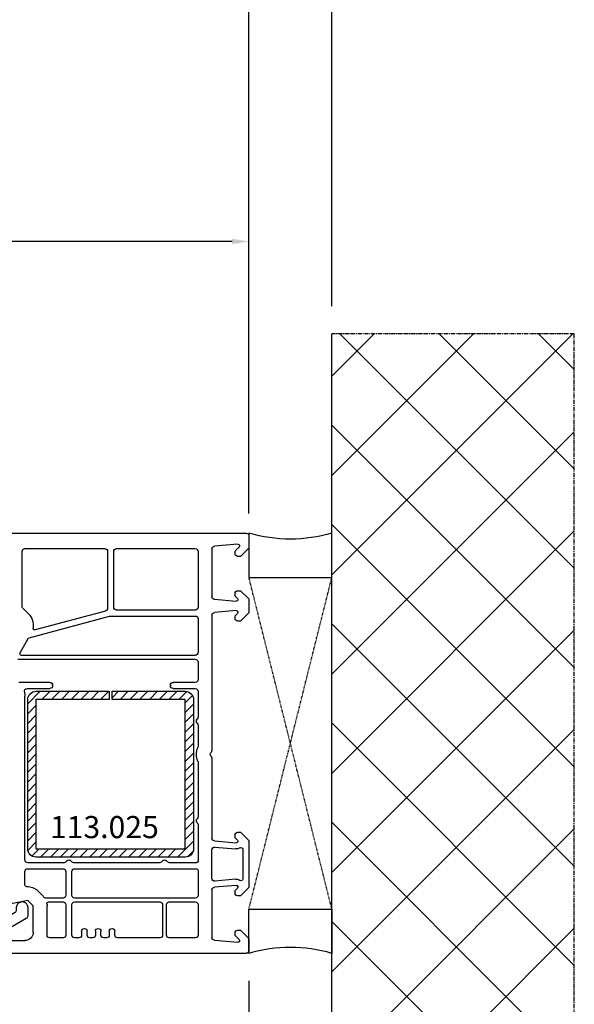
# Model space of a CAD drawing. Units: millimetres. Extents: x 72437 to 97950, y -48418 to -30254.
# Drawn here: x 82743 to 82843, y -36414 to -36235 of the extents above; entities that cross this region are included whole.
import ezdxf

# ---------------------------------------------------------------- set-up
doc = ezdxf.new("R2010")
doc.units = ezdxf.units.MM
doc.linetypes.add('CENTER2', pattern=[2, 1.25, -0.25, 0.25, -0.25])
doc.linetypes.add('HIDDEN', pattern=[0.375, 0.25, -0.125])
for name, color, linetype in [('listwa', 5, 'Continuous'), ('ościeżnica', 30, 'Continuous'), ('P', 7, 'Continuous'), ('PL_CONT', 210, 'Continuous'), ('VEKA_GASKET_AUSSEN', 6, 'Continuous'), ('VEKA_HATCH_REINFORCEMENT_STEEL', 6, 'Continuous'), ('VEKA_STEEL_AUSSEN', 1, 'Continuous'), ('WA_CENT', 54, 'CENTER2'), ('WA_CONT', 62, 'Continuous'), ('WA_HATCH', 56, 'Continuous'), ('WO_HIDD', 32, 'HIDDEN')]:
    doc.layers.add(name, color=color, linetype=linetype)
doc.styles.get("Standard").update_dxf_attribs({"font": 'arial.ttf'})
doc.dimstyles.new('główny', dxfattribs={"dimtxt": 10, "dimasz": 3, "dimexe": 1, "dimexo": 5, "dimgap": 2, "dimtad": 1, "dimdec": 1, "dimrnd": 0.05, "dimdsep": 46, "dimtxsty": 'Standard', "dimcen": 1.5, "dimclrd": 5, "dimclre": 5, "dimclrt": 1, "dimadec": 1, "dimazin": 2, "dimtfac": 1, "dimtdec": 1, "dimtofl": 0, "dimtmove": 0, "dimatfit": 3, "dimfxl": 1, "dimtolj": 1, "dimtzin": 0, "dimarcsym": 0})

# ---------------------------------------------------------------- blocks, each defined once
blk = doc.blocks.new('*D491')
at = {"layer": 'Defpoints', "color": 0, "transparency": 16777216}
for p in [(82784.05, -36179.09), (80784.05, -36329.75), (82784.05, -36329.75)]:
    blk.add_point(p, dxfattribs=at)
at = {"layer": 'P', "color": 5, "lineweight": -2, "transparency": 16777216}
for p, q in [((80784.05, -36324.75), (80784.05, -36178.09)), ((82784.05, -36324.75), (82784.05, -36178.09))]:
    blk.add_line(p, q, dxfattribs=at)
at = {"layer": 'P', "color": 5, "linetype": 'Continuous', "lineweight": -2, "transparency": 16777216}
blk.add_line((80787.05, -36179.09), (82781.05, -36179.09), dxfattribs=at)
at = {"layer": 'P', "color": 5, "transparency": 16777216}
for points in [[(80787.05, -36178.59), (80787.05, -36179.59), (80784.05, -36179.09)], [(82781.05, -36178.59), (82781.05, -36179.59), (82784.05, -36179.09)]]:
    blk.add_solid(points, dxfattribs=at)
at = {"layer": 'P', "color": 1, "transparency": 16777216, "insert": (81784.05, -36138.8), "char_height": 75, "attachment_point": 5}
blk.add_mtext('\\A1;W = 2000', dxfattribs=at)
blk = doc.blocks.new('*D492')
at = {"layer": 'Defpoints', "color": 0, "transparency": 16777216}
for p in [(80769.05, -36086.72), (80769.05, -36292.22), (82799.05, -36292.22)]:
    blk.add_point(p, dxfattribs=at)
at = {"layer": 'ościeżnica', "color": 5, "lineweight": -2, "transparency": 16777216}
for p, q in [((80769.05, -36287.22), (80769.05, -36085.72)), ((82799.05, -36287.22), (82799.05, -36085.72))]:
    blk.add_line(p, q, dxfattribs=at)
at = {"layer": 'ościeżnica', "color": 5, "linetype": 'Continuous', "lineweight": -2, "transparency": 16777216}
blk.add_line((82796.05, -36086.72), (80772.05, -36086.72), dxfattribs=at)
at = {"layer": 'ościeżnica', "color": 5, "transparency": 16777216}
for points in [[(80772.05, -36086.22), (80772.05, -36087.22), (80769.05, -36086.72)], [(82796.05, -36086.22), (82796.05, -36087.22), (82799.05, -36086.72)]]:
    blk.add_solid(points, dxfattribs=at)
at = {"layer": 'ościeżnica', "color": 1, "transparency": 16777216, "insert": (81784.05, -36047.22), "char_height": 75, "attachment_point": 5}
blk.add_mtext('\\A1;Wm', dxfattribs=at)
blk = doc.blocks.new('*D493')
at = {"layer": 'Defpoints', "color": 0, "transparency": 16777216}
for p in [(82784.05, -36404.3), (82799.05, -36427.38), (82799.05, -36501.23)]:
    blk.add_point(p, dxfattribs=at)
at = {"layer": 'ościeżnica', "color": 5, "lineweight": -2, "transparency": 16777216}
for p, q in [((82784.05, -36409.3), (82784.05, -36502.23)), ((82799.05, -36432.38), (82799.05, -36502.23))]:
    blk.add_line(p, q, dxfattribs=at)
at = {"layer": 'ościeżnica', "color": 5, "linetype": 'Continuous', "lineweight": -2, "transparency": 16777216}
for p, q in [((82784.05, -36501.23), (82594.16, -36501.23)), ((82796.05, -36501.23), (82787.05, -36501.23))]:
    blk.add_line(p, q, dxfattribs=at)
at = {"layer": 'ościeżnica', "color": 5, "transparency": 16777216}
for points in [[(82787.05, -36500.73), (82787.05, -36501.73), (82784.05, -36501.23)], [(82796.05, -36500.73), (82796.05, -36501.73), (82799.05, -36501.23)]]:
    blk.add_solid(points, dxfattribs=at)
at = {"layer": 'ościeżnica', "color": 1, "transparency": 16777216, "insert": (82687.14, -36473.7), "char_height": 50, "attachment_point": 5}
blk.add_mtext('\\A1;15mm', dxfattribs=at)
blk = doc.blocks.new('*D496')
at = {"layer": 'Defpoints', "color": 0, "transparency": 16777216}
for p in [(81784.05, -36275.54), (81784.05, -36328.3), (82784.05, -36329.75)]:
    blk.add_point(p, dxfattribs=at)
at = {"layer": 'P', "color": 5, "lineweight": -2, "transparency": 16777216}
for p, q in [((81784.05, -36323.3), (81784.05, -36274.54)), ((82784.05, -36324.75), (82784.05, -36274.54))]:
    blk.add_line(p, q, dxfattribs=at)
at = {"layer": 'P', "color": 5, "linetype": 'Continuous', "lineweight": -2, "transparency": 16777216}
blk.add_line((82781.05, -36275.54), (81787.05, -36275.54), dxfattribs=at)
at = {"layer": 'P', "color": 5, "transparency": 16777216}
for points in [[(81787.05, -36275.04), (81787.05, -36276.04), (81784.05, -36275.54)], [(82781.05, -36275.04), (82781.05, -36276.04), (82784.05, -36275.54)]]:
    blk.add_solid(points, dxfattribs=at)
at = {"layer": 'P', "color": 1, "transparency": 16777216, "insert": (82284.05, -36235.24), "char_height": 75, "attachment_point": 5}
blk.add_mtext('\\A1;W2 = 1000', dxfattribs=at)
blk = doc.blocks.new('JOIN_INSERT_33_1180640805026500')
at = {"layer": 'listwa', "lineweight": -3}
for points in [[(-25.38, 6.35, -0.176327), (-25.44, 6.01), (-26.45, 4.25, -0.267949), (-26.89, 4), (-27.35, 4, 1), (-27.35, 2), (-25.73, 2, 0.267949), (-25.3, 2.25), (-23.25, 5.8), (-23.53, 7.41, -0.466308), (-23.04, 8), (-19.75, 8), (-19, 8.75), (-19, 24.68, 0.248212), (-20.75, 27.99), (-28.03, 32.95, 0.602292), (-28.5, 32.7), (-28.5, 17.74, 0.213422), (-27.67, 15.87, -0.213422), (-27.5, 15.5), (-27.5, 10.3, 0.3197), (-25.95, 8.13, -0.272239), (-25.62, 7.74)], [(-25.2, 10), (-21.5, 10, 0.414214), (-21, 10.5), (-21, 24.68, 0.248212), (-21.87, 26.34), (-25.72, 28.95, 0.602292), (-26.5, 28.54), (-26.5, 17.74, 0.213422), (-26.33, 17.36, -0.213422), (-25.5, 15.5), (-25.5, 10.3, 0.414214)]]:
    blk.add_lwpolyline(points, format="xyb", close=True, dxfattribs=at)
at = {"layer": 'VEKA_GASKET_AUSSEN', "lineweight": -3}
blk.add_lwpolyline([(-28.09, 32.98, -0.090319), (-31.28, 35.87, 0.337576), (-31.85, 35.95, 0.272145), (-32, 35.69), (-32, 35.28, 0.090808), (-31.98, 35.17, 0.143444), (-28.72, 30.86, -0.237344), (-28.6, 30.62), (-28.6, 24.26, -0.537655), (-29.02, 23.99, -0.160363), (-31.18, 25.88, 0.464027), (-31.93, 25.88, 0.177682), (-32, 25.69), (-32, 25.4, 0.078689), (-31.99, 25.31, 0.17118), (-30.01, 22.73), (-28.77, 22.13, -0.28739), (-28.6, 21.86), (-28.6, 19.5), (-28.5, 19.5), (-28.5, 32.7, -0.524719)], format="xyb", close=True, dxfattribs=at)
blk = doc.blocks.new('JOIN_INSERT_32_1180640805019169')
at = {"layer": 'VEKA_HATCH_REINFORCEMENT_STEEL', "linetype": 'Continuous'}
h = blk.add_hatch(dxfattribs=at)
h.set_pattern_fill('ANSI31', color=256, scale=10, style=0)
h.set_pattern_definition([(45, (0, 0), (-0.883883, 0.883883), [])])
edge = h.paths.add_edge_path()
edge.add_line((1.5, -15.25), (0, -15.25))
edge.add_line((0, -15.25), (0, -28.5))
edge.add_arc((1.5, -28.5), 1.5, 180, 270)
edge.add_line((1.5, -30), (28.5, -30))
edge.add_arc((28.5, -28.5), 1.5, 270, 360)
edge.add_line((30, -28.5), (30, -1.5))
edge.add_arc((28.5, -1.5), 1.5, 0, 90)
edge.add_line((28.5, 0), (1.5, 0))
edge.add_arc((1.5, -1.5), 1.5, 90, 180)
edge.add_line((0, -1.5), (0, -14.75))
edge.add_line((0, -14.75), (1.5, -14.75))
edge.add_line((1.5, -14.75), (1.5, -1.5))
edge.add_line((1.5, -1.5), (28.5, -1.5))
edge.add_line((28.5, -1.5), (28.5, -28.5))
edge.add_line((28.5, -28.5), (1.5, -28.5))
edge.add_line((1.5, -28.5), (1.5, -15.25))
at = {"layer": 'VEKA_STEEL_AUSSEN', "linetype": 'Continuous', "lineweight": -3}
blk.add_lwpolyline([(1.5, -15.25), (0, -15.25), (0, -28.5, 0.414214), (1.5, -30), (28.5, -30, 0.414214), (30, -28.5), (30, -1.5, 0.414214), (28.5, 0), (1.5, 0, 0.414214), (0, -1.5), (0, -14.75), (1.5, -14.75), (1.5, -1.5), (28.5, -1.5), (28.5, -28.5), (1.5, -28.5)], format="xyb", close=True, dxfattribs=at)

msp = doc.modelspace()

# ---------------------------------------------------------------- hatches: boundary and pattern name
at = {"layer": 'WA_HATCH'}
h = msp.add_hatch(dxfattribs=at)
h.set_pattern_fill('ANSI37', color=256, scale=4, angle=-180, style=0)
h.set_pattern_definition([(225, (82803.598, -36115.746), (8.98026, -8.98026), []), (315, (82803.598, -36115.746), (8.98026, 8.98026), [])])
h.paths.add_polyline_path([(82799.05, -36427.38), (82842.89, -36427.38), (82842.89, -36292.22), (82799.05, -36292.22)])

# ---------------------------------------------------------------- linework, layer by layer
at = {"layer": 'ościeżnica', "lineweight": -3}
for p, q in [((82720.18, -36328.3), (82783.55, -36328.3)), ((82784.05, -36328.8), (82784.05, -36331)), ((82743.55, -36331.1), (82758, -36331.1)), ((82760.1, -36331.1), (82774.35, -36331.1)), ((82777.35, -36331.17), (82777.35, -36339.76)), ((82782.02, -36330.3), (82777.81, -36330.67)), ((82781.61, -36331.46), (82782.26, -36330.81)), ((82784.05, -36331), (82782.55, -36332.5)), ((82743.05, -36341.64), (82743.05, -36331.6)), ((82758.5, -36331.6), (82758.5, -36341.9)), ((82759.6, -36341.7), (82759.6, -36331.6)), ((82774.85, -36331.6), (82774.85, -36341.7)), ((82781.55, -36332), (82781.55, -36331.61)), ((82782.55, -36332.5), (82782.05, -36332.5)), ((82777.81, -36340.26), (82781.75, -36340.6)), ((82781.55, -36339.6), (82781.55, -36339.2)), ((82781.96, -36340.09), (82781.61, -36339.74)), ((82782.05, -36338.7), (82782.55, -36338.7)), ((82782.55, -36338.7), (82784.05, -36340.2)), ((82784.05, -36340.2), (82784.05, -36342.71)), ((82744.17, -36342.88), (82743.14, -36341.85)), ((82744.34, -36347.21), (82758.87, -36343.32)), ((82758.13, -36342.38), (82745.39, -36345.79)), ((82759, -36343.3), (82774.35, -36343.3)), ((82774.35, -36342.2), (82760.1, -36342.2)), ((82774.85, -36343.8), (82774.85, -36349.9)), ((82777.35, -36343.14), (82777.35, -36367.59)), ((82781.73, -36342.3), (82777.81, -36342.65)), ((82781.55, -36343.71), (82781.55, -36343.31)), ((82781.61, -36343.17), (82781.96, -36342.81)), ((82784.05, -36342.71), (82782.55, -36344.21)), ((82782.55, -36344.21), (82782.05, -36344.21)), ((82742.66, -36349.95), (82744.16, -36347.35)), ((82774.35, -36350.4), (82742.92, -36350.4)), ((82742.28, -36351.1), (82774.35, -36351.1)), ((82774.85, -36351.6), (82774.85, -36354.8)), ((82748.05, -36355.3), (82742.44, -36355.3)), ((82743.95, -36356.4), (82748.05, -36356.4)), ((82748.55, -36355.9), (82748.55, -36355.8)), ((82769.85, -36355.8), (82769.85, -36355.9)), ((82774.35, -36355.3), (82770.35, -36355.3)), ((82770.35, -36356.4), (82774.35, -36356.4)), ((82743.55, -36387.4), (82743.55, -36357.76)), ((82774.85, -36356.9), (82774.85, -36361.59)), ((82774.85, -36363.02), (82774.85, -36366.88)), ((82774.85, -36369.72), (82774.85, -36379.59)), ((82777.35, -36369.02), (82777.35, -36383.47)), ((82774.85, -36381.02), (82774.85, -36387.6)), ((82781.55, -36383.3), (82781.55, -36382.91)), ((82782.05, -36382.41), (82782.55, -36382.41)), ((82782.55, -36382.41), (82784.05, -36383.91)), ((82777.81, -36383.97), (82781.73, -36384.31)), ((82781.96, -36383.8), (82781.61, -36383.44)), ((82784.05, -36383.91), (82784.05, -36392.4)), ((82777.35, -36390.74), (82777.35, -36385.58)), ((82777.9, -36385.08), (82781.63, -36385.41)), ((82782.95, -36385.45), (82782.95, -36390.86)), ((82750.64, -36387.9), (82744.05, -36387.9)), ((82767.94, -36387.9), (82752.37, -36387.9)), ((82774.55, -36387.9), (82769.67, -36387.9)), ((82743.55, -36391.94), (82743.55, -36389.5)), ((82744.05, -36389), (82750.45, -36389)), ((82750.95, -36389.5), (82750.95, -36393.8)), ((82752.05, -36393.8), (82752.05, -36389.5)), ((82752.55, -36389), (82774.55, -36389)), ((82774.85, -36389.3), (82774.85, -36393.8)), ((82781.75, -36392), (82777.81, -36392.35)), ((82781.68, -36390.9), (82777.9, -36391.23)), ((82746.82, -36393.96), (82745.82, -36392.96)), ((82777.35, -36392.84), (82777.35, -36401.43)), ((82781.55, -36393.4), (82781.55, -36393.01)), ((82781.61, -36392.86), (82781.96, -36392.51)), ((82784.05, -36392.4), (82782.55, -36393.9)), ((82744.05, -36394.73), (82738.83, -36395.79)), ((82745.05, -36395.73), (82744.05, -36394.73)), ((82750.45, -36394.3), (82747.26, -36394.3)), ((82747.82, -36395), (82750.45, -36395)), ((82750.95, -36395.5), (82750.95, -36401)), ((82752.05, -36401), (82752.05, -36395.5)), ((82774.35, -36394.3), (82752.55, -36394.3)), ((82752.55, -36395), (82767.95, -36395)), ((82768.45, -36395.5), (82768.45, -36401)), ((82769.15, -36401), (82769.15, -36395.5)), ((82769.65, -36395), (82774.35, -36395)), ((82774.85, -36395.5), (82774.85, -36401)), ((82782.55, -36393.9), (82782.05, -36393.9)), ((82745.05, -36400.5), (82745.05, -36395.73)), ((82747.55, -36401), (82747.55, -36395.73)), ((82753.8, -36400.3), (82753.8, -36401)), ((82754.8, -36401), (82754.8, -36400.3)), ((82756.3, -36400.3), (82756.3, -36401)), ((82757.3, -36401), (82757.3, -36400.3)), ((82758.8, -36400.3), (82758.8, -36401)), ((82759.8, -36401), (82759.8, -36400.3)), ((82781.55, -36401), (82781.55, -36400.6)), ((82782.05, -36400.1), (82782.55, -36400.1)), ((82782.55, -36400.1), (82784.05, -36401.6)), ((82740.85, -36402), (82743.55, -36402)), ((82750.45, -36401.5), (82748.05, -36401.5)), ((82753.3, -36401.5), (82752.55, -36401.5)), ((82755.8, -36401.5), (82755.3, -36401.5)), ((82758.3, -36401.5), (82757.8, -36401.5)), ((82767.95, -36401.5), (82760.3, -36401.5)), ((82774.35, -36401.5), (82769.65, -36401.5)), ((82777.81, -36401.93), (82782.02, -36402.3)), ((82782.26, -36401.79), (82781.61, -36401.14)), ((82784.05, -36401.6), (82784.05, -36403.8)), ((82783.55, -36404.3), (82738.8, -36404.3))]:
    msp.add_line(p, q, dxfattribs=at)
at = {"layer": 'ościeżnica', "lineweight": -3, "extrusion": (0, 0, -1)}
for centre, major_axis, start_param, end_param in [((82783.55, -36328.8), (0.354, 0.354), -0.785398, 0.785398), ((82743.55, -36331.6), (-0.354, 0.354), 5.497787, 7.068583), ((82758, -36331.6), (0.354, 0.354), -0.785398, 0.785398), ((82760.1, -36331.6), (-0.354, 0.354), 5.497787, 7.068583), ((82774.35, -36331.6), (0.354, 0.354), -0.785398, 0.785398), ((82777.85, -36331.17), (-0.354, 0.354), 5.497787, 6.981317), ((82781.75, -36331.61), (0.141, 0.141), 3.926991, 4.712389), ((82782.05, -36330.6), (0.212, 0.212), -0.872665, 1.570796), ((82782.05, -36332), (0.354, 0.354), 2.356194, 3.926991), ((82777.85, -36339.76), (0.354, 0.354), 2.443461, 3.926991), ((82782.05, -36339.2), (-0.354, 0.354), 5.497787, 7.068583), ((82781.75, -36339.6), (-0.141, 0.141), 4.712389, 5.497787), ((82781.75, -36340.3), (0.212, 0.212), 0, 2.356194), ((82743.35, -36341.64), (0.212, 0.212), 3.141593, 3.926991), ((82758, -36341.9), (-0.354, 0.354), 2.356194, 3.665191), ((82760.1, -36341.7), (0.354, 0.354), 2.356194, 3.926991), ((82774.35, -36341.7), (-0.354, 0.354), 2.356194, 3.926991), ((82742.05, -36345), (2.12, 2.12), 0, 0.937027), ((82759, -36343.8), (0.354, 0.354), -1.047198, -0.785398), ((82774.35, -36343.8), (0.354, 0.354), -0.785398, 0.785398), ((82777.85, -36343.14), (-0.354, 0.354), 5.497787, 6.981317), ((82781.75, -36343.31), (0.141, 0.141), 3.926991, 4.712389), ((82782.05, -36343.71), (0.354, 0.354), 2.356194, 3.926991), ((82781.75, -36342.6), (-0.212, 0.212), 0.698132, 3.141593), ((82745.31, -36345.5), (0.212, 0.212), 2.094395, 4.07862), ((82744.42, -36347.5), (0.212, 0.212), 4.45059, 5.235988), ((82742.92, -36350.1), (-0.212, 0.212), 3.926991, 6.021386), ((82774.35, -36349.9), (-0.354, 0.354), 2.356194, 3.926991), ((82774.35, -36351.6), (0.354, 0.354), -0.785398, 0.785398), ((82743.95, -36356.9), (-0.354, 0.354), 5.251376, 7.068583), ((82748.05, -36355.8), (0.354, 0.354), -0.785398, 0.785398), ((82748.05, -36355.9), (-0.354, 0.354), 2.356194, 3.926991), ((82770.35, -36355.8), (-0.354, 0.354), 5.497787, 7.068583), ((82770.35, -36355.9), (0.354, 0.354), 2.356194, 3.926991), ((82774.35, -36354.8), (0.354, 0.354), 0.785398, 2.356194), ((82774.35, -36356.9), (-0.354, 0.354), 0.785398, 2.356194), ((82740.55, -36357.76), (-2.12, 2.12), 2.109783, 2.356194), ((82774.35, -36361.59), (0.354, 0.354), 0.785398, 1.580797), ((82775.05, -36362.3), (0.354, 0.354), 3.131592, 4.72239), ((82774.35, -36363.02), (-0.354, 0.354), 1.560796, 2.356194), ((82777.55, -36368.3), (-2.12, 2.12), 5.080732, 5.914842), ((82774.35, -36366.88), (0.354, 0.354), 0.785398, 1.202453), ((82777.55, -36368.3), (-0.354, 0.354), 4.702388, 6.293186), ((82776.85, -36367.59), (0.354, 0.354), 0.785398, 1.580797), ((82776.85, -36369.02), (-0.354, 0.354), 1.560796, 2.356194), ((82774.35, -36369.72), (-0.354, 0.354), 1.939139, 2.356194), ((82774.35, -36379.59), (0.354, 0.354), 0.785398, 1.580797), ((82775.05, -36380.3), (-0.354, 0.354), 4.702388, 6.293186), ((82774.35, -36381.02), (-0.354, 0.354), 1.560796, 2.356194), ((82782.05, -36382.91), (-0.354, 0.354), 5.497787, 7.068583), ((82777.85, -36383.47), (0.354, 0.354), 2.443461, 3.926991), ((82781.75, -36383.3), (-0.141, 0.141), 4.712389, 5.497787), ((82781.75, -36384.01), (0.212, 0.212), 0, 2.443461), ((82777.85, -36385.58), (-0.354, 0.354), 5.497787, 7.15585), ((82781.75, -36384.01), (-0.99, 0.99), 3.369084, 4.014257), ((82782.65, -36385.45), (-0.212, 0.212), 0.227491, 2.356194), ((82744.05, -36387.4), (0.354, 0.354), 2.356194, 3.926991), ((82750.64, -36387.4), (0.354, 0.354), 1.308997, 2.356194), ((82751.5, -36387.9), (-0.354, 0.354), 6.021386, 8.115781), ((82752.37, -36387.4), (-0.354, 0.354), 3.926991, 4.974188), ((82767.94, -36387.4), (0.354, 0.354), 1.308997, 2.356194), ((82768.8, -36387.9), (-0.354, 0.354), 6.021386, 8.115781), ((82769.67, -36387.4), (-0.354, 0.354), 3.926991, 4.974188), ((82774.55, -36387.6), (0.212, 0.212), 0.785398, 2.356194), ((82744.05, -36389.5), (-0.354, 0.354), 5.497787, 7.068583), ((82750.45, -36389.5), (0.354, 0.354), -0.785398, 0.785398), ((82752.55, -36389.5), (-0.354, 0.354), 5.497787, 7.068583), ((82774.55, -36389.3), (-0.212, 0.212), 0.785398, 2.356194), ((82743.85, -36391.94), (0.212, 0.212), 2.284705, 3.926991), ((82777.85, -36390.74), (0.354, 0.354), 2.268928, 3.926991), ((82781.75, -36392.3), (-0.99, 0.99), 0.738518, 1.346194), ((82781.75, -36392.3), (-0.212, 0.212), 0.785398, 3.141593), ((82782.65, -36390.86), (0.212, 0.212), 0.785398, 2.916991), ((82744.05, -36394.73), (-1.77, 1.77), 0.713909, 1.570796), ((82750.45, -36393.8), (-0.354, 0.354), 2.356194, 3.926991), ((82752.55, -36393.8), (0.354, 0.354), 2.356194, 3.926991), ((82774.35, -36393.8), (0.354, 0.354), 0.785398, 2.356194), ((82777.85, -36392.84), (-0.354, 0.354), 5.497787, 6.981317), ((82781.75, -36393.01), (0.141, 0.141), 3.926991, 4.712389), ((82782.05, -36393.4), (0.354, 0.354), 2.356194, 3.926991), ((82745.05, -36395.73), (-1.77, 1.77), 1.570796, 1.691165), ((82747.26, -36394), (-0.212, 0.212), 3.926991, 4.832757), ((82747.82, -36395.3), (0.212, 0.212), 3.773593, 5.497787), ((82745.05, -36395.73), (-1.77, 1.77), 2.202797, 2.356194), ((82750.45, -36395.5), (0.354, 0.354), -0.785398, 0.785398), ((82752.55, -36395.5), (-0.354, 0.354), 5.497787, 7.068583), ((82767.95, -36395.5), (0.354, 0.354), -0.785398, 0.785398), ((82769.65, -36395.5), (-0.354, 0.354), 5.497787, 7.068583), ((82774.35, -36395.5), (-0.354, 0.354), 0.785398, 2.356194), ((82743.55, -36400.5), (1.06, 1.06), 0.785398, 2.356194), ((82754.3, -36400.3), (0.354, 0.354), 3.926991, 7.068583), ((82756.8, -36400.3), (0.354, 0.354), 3.926991, 7.068583), ((82759.3, -36400.3), (0.354, 0.354), 3.926991, 7.068583), ((82782.05, -36400.6), (-0.354, 0.354), 5.497787, 7.068583), ((82748.05, -36401), (0.354, 0.354), 2.356194, 3.926991), ((82750.45, -36401), (-0.354, 0.354), 2.356194, 3.926991), ((82752.55, -36401), (0.354, 0.354), 2.356194, 3.926991), ((82753.3, -36401), (-0.354, 0.354), 2.356194, 3.926991), ((82755.3, -36401), (0.354, 0.354), 2.356194, 3.926991), ((82755.8, -36401), (-0.354, 0.354), 2.356194, 3.926991), ((82757.8, -36401), (0.354, 0.354), 2.356194, 3.926991), ((82758.3, -36401), (-0.354, 0.354), 2.356194, 3.926991), ((82760.3, -36401), (0.354, 0.354), 2.356194, 3.926991), ((82767.95, -36401), (-0.354, 0.354), 2.356194, 3.926991), ((82769.65, -36401), (-0.354, 0.354), 3.926991, 5.497787), ((82774.35, -36401), (0.354, 0.354), 0.785398, 2.356194), ((82777.85, -36401.43), (0.354, 0.354), 2.443461, 3.926991), ((82781.75, -36401), (-0.141, 0.141), 4.712389, 5.497787), ((82782.05, -36402), (-0.212, 0.212), 1.570796, 4.014257), ((82783.55, -36403.8), (-0.354, 0.354), 2.356194, 3.926991)]:
    msp.add_ellipse(centre, major_axis=major_axis, ratio=1, start_param=start_param, end_param=end_param, dxfattribs=at)
at = {"layer": 'PL_CONT'}
for points in [[(82784.05, -36328.3), (82784.05, -36336.3), (82784.05, -36336.3), (82799.05, -36336.3), (82799.05, -36336.3), (82799.05, -36328.3, -0.143486)], [(82784.05, -36404.3), (82784.05, -36396.3), (82784.05, -36396.3), (82799.05, -36396.3), (82799.05, -36396.3), (82799.05, -36404.3, 0.143486)]]:
    msp.add_lwpolyline(points, format="xyb", close=True, dxfattribs=at)
at = {"layer": 'WA_CENT', "ltscale": 0.6}
msp.add_lwpolyline([(82799.05, -36427.38), (82842.89, -36427.38), (82842.89, -36292.22), (82799.05, -36292.22)], dxfattribs=at)
at = {"layer": 'WA_CONT'}
msp.add_lwpolyline([(82799.05, -36427.38), (82799.05, -36292.22)], dxfattribs=at)
at = {"layer": 'WO_HIDD', "ltscale": 0.3}
for points in [[(82784.05, -36396.3), (82799.05, -36336.3)], [(82799.05, -36396.3), (82784.05, -36336.3)]]:
    msp.add_lwpolyline(points, dxfattribs=at)

# ---------------------------------------------------------------- block references
at = {"extrusion": (0, 0, -1), "zscale": -0.2, "rotation": 270}
msp.add_blockref('JOIN_INSERT_33_1180640805026500', (-82746.05, -36423.3), dxfattribs=at)
at = {"layer": 'ościeżnica', "extrusion": (0, 0, -1), "zscale": -0.2, "rotation": 270}
msp.add_blockref('JOIN_INSERT_32_1180640805019169', (-82744.05, -36356.9), dxfattribs=at)

# ---------------------------------------------------------------- texts
at = {"layer": 'PL_CONT', "color": 6, "insert": (82767.76, -36379.46), "char_height": 4, "attachment_point": 3}
msp.add_mtext_dynamic_manual_height_columns('113.025\\P', width=12.8713, gutter_width=25, heights=[0], dxfattribs=at)

# ---------------------------------------------------------------- dimensions: what is measured, and where the dimension line sits
at = {"layer": 'ościeżnica'}
dim = msp.add_linear_dim(base=(80769.05, -36086.72), p1=(82799.05, -36292.22), p2=(80769.05, -36292.22), text='Wm', dimstyle='główny', override={"dimtxt": 75}, dxfattribs=at)
dim.commit()
dim.dimension.update_dxf_attribs({"geometry": '*D492', "text_midpoint": (81784.05, -36047.22)})
dim = msp.add_linear_dim(base=(82799.05, -36501.23), p1=(82784.05, -36404.3), p2=(82799.05, -36427.38), text='<>mm', dimstyle='główny', override={"dimtxt": 50}, dxfattribs=at)
dim.commit()
dim.dimension.update_dxf_attribs({"geometry": '*D493', "text_midpoint": (82687.14, -36501.23), "dimtype": 160})
at = {"layer": 'P'}
dim = msp.add_linear_dim(base=(82784.05, -36179.09), p1=(80784.05, -36329.75), p2=(82784.05, -36329.75), text='W = <>', dimstyle='główny', override={"dimtxt": 75}, dxfattribs=at)
dim.commit()
dim.dimension.update_dxf_attribs({"geometry": '*D491', "text_midpoint": (81784.05, -36138.8)})
at = {"layer": 'P', "color": 3}
dim = msp.add_linear_dim(base=(81784.05, -36275.54), p1=(82784.05, -36329.75), p2=(81784.05, -36328.3), angle=180, text='W2 = <>', dimstyle='główny', override={"dimtxt": 75}, dxfattribs=at)
dim.commit()
dim.dimension.update_dxf_attribs({"geometry": '*D496', "text_midpoint": (82284.05, -36235.24)})

doc.saveas('drawing.dxf')
